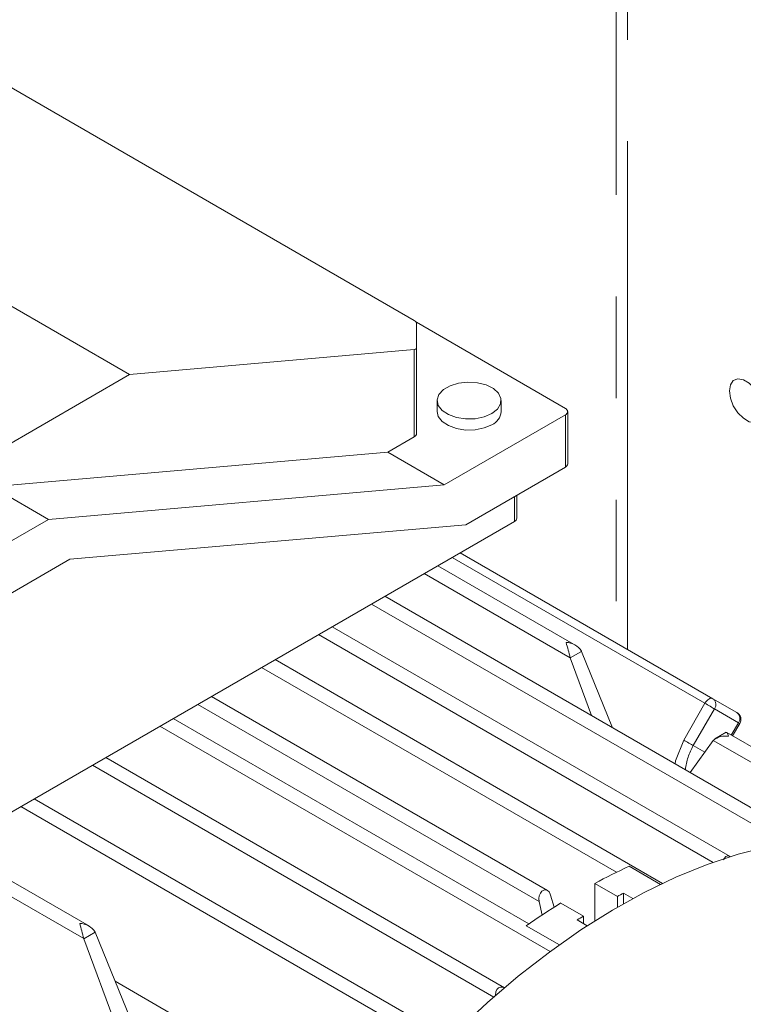
# Model space of a CAD drawing. Units: millimetres. Extents: x 0 to 2100, y 0 to 1485.
# Drawn here: x 311 to 357, y 304 to 365 of the extents above; entities that cross this region are included whole.
import ezdxf

# ---------------------------------------------------------------- set-up
doc = ezdxf.new("R2010")
doc.units = ezdxf.units.MM
doc.header["$LTSCALE"] = 5
doc.linetypes.add('PHANTOM', pattern=[12.7, 6.35, -1.27, 1.27, -1.27, 1.27, -1.27])

msp = doc.modelspace()

# ---------------------------------------------------------------- linework, layer by layer
at = {"color": 8, "linetype": 'PHANTOM', "lineweight": 0}
for p, q in [((348.763, 386.159), (348.763, 326.412)), ((349.47, 326.004), (349.47, 384.526)), ((336.136, 339.287), (336.136, 344.737)), ((345.581, 337.391), (345.581, 340.657)), ((342.399, 335.554), (342.399, 334.002)), ((338.507, 331.756), (354.303, 322.637)), ((345.88, 325.486), (336.763, 330.749)), ((359.066, 314.058), (333.458, 328.841)), ((354.821, 312.694), (330.154, 326.934)), ((346.592, 325.882), (345.885, 325.473)), ((326.596, 324.879), (348.775, 312.076)), ((354.303, 322.637), (352.978, 320.342)), ((353.581, 319.993), (354.906, 322.288)), ((356.406, 321.422), (354.906, 322.288)), ((344.628, 307.121), (320.231, 321.205)), ((356.406, 321.422), (355.957, 320.644)), ((356.486, 321.376), (356.406, 321.422)), ((353.581, 319.993), (354.295, 319.581)), ((362.814, 315.711), (354.827, 320.321)), ((316.012, 318.769), (341.105, 304.283)), ((315.475, 307.932), (299.673, 317.055)), ((311.537, 316.186), (337.003, 301.485)), ((351.537, 311.322), (349.577, 312.453)), ((315.479, 307.921), (316.186, 308.329)), ((343.139, 308.737), (345.208, 307.542))]:
    msp.add_line(p, q, dxfattribs=at)
at = {"color": 7, "linetype": 'Continuous', "lineweight": 15}
for p, q in [((318.345, 343.183), (286.879, 361.348)), ((310.124, 361.566), (336.136, 346.55)), ((336.266, 346.443), (345.581, 341.065)), ((336.282, 346.396), (336.282, 344.819)), ((336.136, 344.737), (318.345, 343.183)), ((336.282, 344.819), (336.282, 339.491)), ((318.345, 343.183), (310.124, 338.438)), ((337.57, 341.555), (337.57, 340.861)), ((341.57, 340.861), (341.57, 341.555)), ((345.581, 340.657), (338.014, 336.289)), ((345.727, 337.595), (345.727, 340.861)), ((334.478, 338.33), (336.136, 339.287)), ((310.124, 336.203), (334.478, 338.33)), ((334.478, 338.33), (338.014, 336.289)), ((339.358, 333.799), (345.581, 337.391)), ((313.265, 334.127), (309.481, 336.312)), ((338.014, 336.289), (313.265, 334.127)), ((342.545, 334.206), (342.545, 335.638)), ((313.265, 334.127), (307.75, 330.944)), ((342.399, 334.002), (307.75, 314)), ((314.609, 331.637), (339.358, 333.799)), ((307.75, 327.678), (314.609, 331.637)), ((354.803, 322.926), (339.007, 332.044)), ((346.241, 326.253), (337.608, 331.237)), ((359.42, 314.827), (334.301, 329.328)), ((355.876, 313.056), (330.995, 327.419)), ((345.88, 325.486), (345.885, 325.473)), ((346.592, 325.882), (346.587, 325.893)), ((346.592, 325.882), (348.528, 321.114)), ((351.658, 311.381), (327.436, 325.364)), ((347.209, 321.876), (345.885, 325.473)), ((344.459, 310.939), (323.453, 323.065)), ((343.946, 310.249), (322.599, 322.572)), ((354.803, 322.926), (356.303, 322.059)), ((343.307, 308.854), (321.072, 321.69)), ((356.037, 320.598), (356.486, 321.376)), ((355.642, 320.826), (354.935, 320.418)), ((363.132, 316.502), (355.673, 320.808)), ((354.822, 320.314), (353.381, 318.313)), ((354.822, 320.314), (354.827, 320.321)), ((341.781, 304.865), (316.853, 319.255)), ((315.836, 308.701), (300.519, 317.543)), ((337.599, 302.115), (312.381, 316.673)), ((347.419, 311.382), (348.833, 310.566)), ((347.419, 311.382), (347.419, 309.032)), ((349.222, 310.772), (349.804, 310.436)), ((349.222, 310.772), (349.222, 310.112)), ((344.14, 309.395), (343.946, 310.249)), ((344.653, 310.657), (344.889, 309.889)), ((346.712, 309.341), (345.298, 310.157)), ((348.833, 309.89), (348.833, 310.566)), ((346.954, 308.734), (346.323, 309.098)), ((346.712, 308.873), (346.712, 309.341)), ((316.186, 308.329), (316.181, 308.342)), ((316.186, 308.329), (318.42, 302.857)), ((315.475, 307.932), (315.479, 307.921)), ((317.541, 302.35), (315.479, 307.921)), ((323.643, 301.684), (317.436, 305.267))]:
    msp.add_line(p, q, dxfattribs=at)
at = {"color": 7, "linetype": 'Continuous', "lineweight": 15, "flags": 128}
for points in [[(340.984, 340.739), (340.505, 340.534), (339.942, 340.421), (339.346, 340.408), (338.77, 340.497), (338.266, 340.68), (337.877, 340.941), (337.638, 341.256), (337.572, 341.598), (337.682, 341.937), (337.961, 342.241), (338.383, 342.484), (338.91, 342.645), (339.495, 342.709), (340.088, 342.67), (340.634, 342.533), (341.086, 342.308), (341.403, 342.017), (341.558, 341.684), (341.535, 341.341), (341.338, 341.016), (340.984, 340.739)], [(355.834, 342.159), (355.898, 342.541), (356.082, 342.803), (356.364, 342.914), (356.71, 342.86), (357.078, 342.647), (357.425, 342.302), (357.707, 341.865), (357.891, 341.391), (357.955, 340.935), (357.891, 340.553), (357.707, 340.291), (357.425, 340.18), (357.078, 340.235), (356.71, 340.447), (356.364, 340.793), (356.082, 341.229), (355.898, 341.704), (355.834, 342.159)], [(337.57, 340.861), (337.638, 340.562), (337.877, 340.247), (338.266, 339.986), (338.77, 339.803), (339.346, 339.714), (339.942, 339.727), (340.505, 339.84), (340.984, 340.045)], [(355.61, 320.808), (355.611, 320.808), (355.681, 320.802), (355.761, 320.658), (355.787, 320.575), (355.788, 320.573)], [(358.289, 313.682), (356.383, 313.2), (354.447, 312.559), (352.488, 311.762), (350.515, 310.813), (348.536, 309.715), (346.558, 308.473), (344.589, 307.092), (342.638, 305.577), (340.712, 303.935), (338.819, 302.172)], [(355.475, 312.847), (355.522, 312.961), (355.621, 313.061), (355.727, 313.095), (355.832, 313.077), (355.873, 313.052)], [(343.946, 310.249), (343.923, 310.43), (343.948, 310.615), (344.018, 310.779), (344.117, 310.897), (344.231, 310.962), (344.349, 310.975), (344.463, 310.936), (344.562, 310.847), (344.637, 310.709), (344.653, 310.657)], [(341.217, 304.36), (341.209, 304.399), (341.231, 304.602), (341.307, 304.759), (341.411, 304.857), (341.528, 304.905), (341.655, 304.907), (341.789, 304.86), (341.798, 304.853)]]:
    msp.add_lwpolyline(points, dxfattribs=at)
at = {"color": 8, "linetype": 'PHANTOM', "lineweight": 0, "flags": 128}
for points in [[(354.303, 322.637), (354.356, 322.719), (354.417, 322.792), (354.484, 322.853), (354.553, 322.901), (354.622, 322.933), (354.688, 322.948), (354.749, 322.945), (354.803, 322.926)], [(354.906, 322.288), (354.851, 322.321), (354.784, 322.359), (354.708, 322.403), (354.626, 322.45), (354.541, 322.499), (354.457, 322.548), (354.376, 322.594), (354.303, 322.637)], [(352.978, 320.342), (352.474, 319.039), (352.45, 318.85)], [(353.581, 319.993), (353.526, 320.026), (353.459, 320.064), (353.383, 320.108), (353.301, 320.155), (353.216, 320.204), (353.132, 320.253), (353.051, 320.299), (352.978, 320.342)]]:
    msp.add_lwpolyline(points, dxfattribs=at)
at = {"color": 7, "linetype": 'Continuous', "lineweight": 15}
for centre, radius, start, end in [((345.503, 340.861), 0.218, 290.78387, 69.21798), ((340.593, 340.944), 0.98, 293.50523, 355.17538), ((336.032, 339.516), 0.251, 294.37513, 354.30534), ((345.477, 337.62), 0.251, 294.37503, 354.30572), ((342.295, 334.231), 0.251, 294.37468, 354.30607), ((345.596, 325.268), 1.172, 32.24956, 88.54427), ((329.263, 321.57), 17.072, 13.26277, 16.57314), ((356.089, 321.635), 0.473, 326.87031, 63.26184), ((355.583, 319.397), 1.194, 80.10149, 129.26824), ((364.803, 279.075), 36.687, 114.52057, 118.28477), ((366.995, 276.768), 38.368, 117.5942, 118.25149), ((369.07, 271.685), 45.225, 121.71242, 124.98646), ((297.999, 303.785), 17.961, 13.35035, 16.50111), ((315.19, 307.714), 1.173, 32.34655, 88.53235), ((369.496, 272.43), 43.377, 121.68575, 122.29142)]:
    msp.add_arc(centre, radius, start, end, dxfattribs=at)
at = {"color": 8, "linetype": 'PHANTOM', "lineweight": 0}
for centre, radius, start, end in [((354.529, 322.554), 0.461, 324.81501, 53.64964), ((356.029, 321.688), 0.461, 324.81478, 53.64987), ((356.861, 318.076), 3.799, 149.68405, 173.82433)]:
    msp.add_arc(centre, radius, start, end, dxfattribs=at)
at = {"color": 7, "linetype": 'Continuous', "lineweight": 15}
for centre, start_param, end_param in [((335.782, 346.519), 0.084905, 0.870303), ((335.782, 344.941), 5.582692, 6.36809)]:
    msp.add_ellipse(centre, major_axis=(0.498, -0.136), ratio=0.311463, start_param=start_param, end_param=end_param, dxfattribs=at)

doc.saveas('drawing.dxf')
